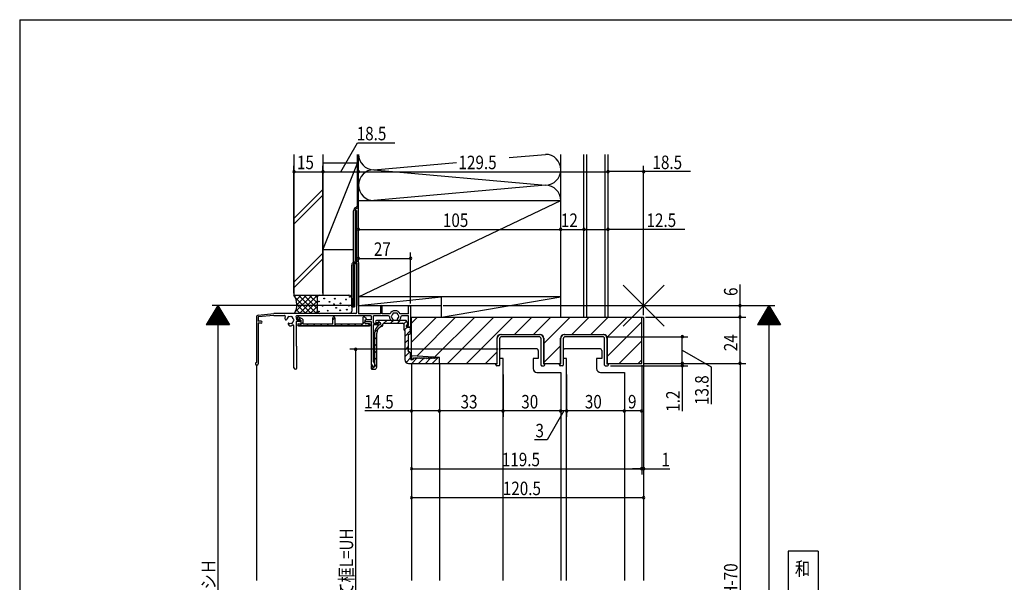
# Model space of a CAD drawing. Extents: x 19 to 1168, y 16 to 831.
# Drawn here: x 24 to 535, y 533 to 825 of the extents above; entities that cross this region are included whole.
import ezdxf
from ezdxf.enums import TextEntityAlignment as Align

# ---------------------------------------------------------------- set-up
doc = ezdxf.new("R2010")
doc.units = 0
for name, color, linetype in [('KI1', 7, 'CONTINUOUS'), ('KI2', 4, 'CONTINUOUS'), ('MJ', 2, 'CONTINUOUS'), ('OS', 2, 'CONTINUOUS'), ('SU', 3, 'CONTINUOUS'), ('TE', 6, 'CONTINUOUS'), ('WK', 7, 'CONTINUOUS')]:
    doc.layers.add(name, color=color, linetype=linetype)
doc.styles.get("Standard").update_dxf_attribs({"font": 'romans.shx', "width": 0.83, "bigfont": 'extfont.shx'})

msp = doc.modelspace()

# ---------------------------------------------------------------- linework, layer by layer
at = {"layer": 'KI1'}
for p, q in [((226.85, 670.36), (346.35, 670.36)), ((226.85, 650.36), (226.85, 670.36)), ((346.35, 670.36), (347.35, 670.36)), ((346.35, 646.36), (346.35, 670.36)), ((347.35, 670.36), (347.35, 533.66)), ((271.15, 659.36), (271.15, 646.36)), ((273.15, 661.36), (293.55, 661.36)), ((295.55, 659.36), (295.55, 646.36)), ((304.15, 646.36), (304.15, 659.36)), ((306.15, 661.36), (326.55, 661.36)), ((328.55, 646.36), (328.55, 659.36)), ((226.85, 650.36), (226.85, 648.16)), ((241.35, 649.36), (226.85, 650.36)), ((241.35, 646.36), (241.35, 649.36)), ((272.6, 652.96), (272.6, 648.96)), ((291.6, 653.96), (273.6, 653.96)), ((292.6, 652.96), (292.6, 648.96)), ((305.6, 652.96), (305.6, 648.96)), ((324.6, 653.96), (306.6, 653.96)), ((325.6, 652.96), (325.6, 648.96)), ((226.85, 646.36), (226.85, 533.66)), ((241.35, 646.36), (241.35, 533.66)), ((241.35, 646.36), (271.15, 646.36)), ((274.35, 648.96), (272.6, 648.96)), ((274.35, 533.66), (274.35, 648.96)), ((289.95, 648.96), (289.95, 643.66)), ((292.6, 648.96), (289.95, 648.96)), ((295.55, 646.36), (304.15, 646.36)), ((307.35, 648.96), (305.6, 648.96)), ((307.35, 533.66), (307.35, 648.96)), ((322.95, 648.96), (322.95, 643.66)), ((325.6, 648.96), (322.95, 648.96)), ((328.55, 646.36), (346.35, 646.36)), ((291.95, 641.66), (296.75, 641.66)), ((296.75, 641.66), (304.35, 641.66)), ((301.85, 641.66), (302.25, 641.66)), ((304.35, 641.66), (304.35, 533.66)), ((324.95, 641.66), (329.75, 641.66)), ((329.75, 641.66), (337.35, 641.66)), ((334.85, 641.66), (335.25, 641.66)), ((337.35, 641.66), (337.35, 533.66))]:
    msp.add_line(p, q, dxfattribs=at)
for centre, radius, start, end in [((273.15, 659.36), 2, 90, 180), ((293.55, 659.36), 2, 0, 90), ((306.15, 659.36), 2, 90, 180), ((326.55, 659.36), 2, 0, 90), ((273.6, 652.96), 1, 90, 180), ((291.6, 652.96), 1, 360, 90), ((306.6, 652.96), 1, 90, 180), ((324.6, 652.96), 1, 360, 90), ((291.95, 643.66), 2, 180, 270), ((324.95, 643.66), 2, 180, 270)]:
    msp.add_arc(centre, radius, start, end, dxfattribs=at)
at = {"layer": 'KI2'}
for p, q in [((198.45, 672.76), (198.45, 698.24)), ((199.35, 698.76), (199.35, 672.06)), ((210.85, 675.96), (210.85, 672.06)), ((211.65, 672.06), (211.65, 675.96)), ((225.35, 672.06), (225.35, 675.86)), ((226.35, 675.86), (226.35, 665.46)), ((146.35, 670.45), (146.35, 646.81)), ((147.25, 671.45), (155.35, 672.26)), ((155.4, 671.26), (147.35, 670.45)), ((147.35, 670.45), (147.35, 668.26)), ((197.95, 672.26), (155.35, 672.26)), ((155.4, 671.26), (160.91, 671.26)), ((161.12, 669.59), (161.43, 669.04)), ((205.85, 670.96), (167.2, 670.96)), ((169.4, 668.76), (167.88, 669.51)), ((170.12, 669.52), (168.32, 670.41)), ((168.53, 669.19), (169.28, 669.93)), ((186.1, 669.08), (187.09, 670.06)), ((186.1, 666.96), (186.1, 669.96)), ((187.1, 669.96), (187.1, 666.96)), ((210.85, 672.06), (199.35, 672.06)), ((201.6, 670.16), (201.6, 666.96)), ((202.09, 670.46), (201.9, 670.46)), ((202.9, 670.04), (203.34, 669.43)), ((205.85, 670.96), (205.85, 668.96)), ((207.15, 667.26), (207.15, 670.96)), ((214.86, 670.96), (207.15, 670.96)), ((215.7, 672.06), (211.65, 672.06)), ((225.35, 672.06), (221, 672.06)), ((225.35, 670.96), (221.85, 670.96)), ((225.35, 666.06), (225.35, 670.96)), ((226.85, 667.26), (229.95, 670.36)), ((226.85, 657.36), (239.85, 670.36)), ((229.56, 650.17), (249.75, 670.36)), ((238.82, 649.53), (259.65, 670.36)), ((245.55, 646.36), (269.55, 670.36)), ((255.45, 646.36), (279.45, 670.36)), ((280.34, 661.36), (289.34, 670.36)), ((290.24, 661.36), (299.24, 670.36)), ((295.55, 656.76), (309.14, 670.36)), ((310.04, 661.36), (319.04, 670.36)), ((319.94, 661.36), (328.94, 670.36)), ((328.46, 659.97), (338.84, 670.36)), ((148.85, 668.26), (147.35, 668.26)), ((147.35, 667.26), (147.35, 646.11)), ((148.85, 667.26), (147.35, 667.26)), ((162.81, 666.67), (163.12, 666.12)), ((165.85, 644.11), (165.85, 665.69)), ((167.05, 668.16), (167.05, 655.36)), ((168.95, 668.16), (167.05, 668.16)), ((167.35, 668.96), (168.95, 668.96)), ((168.2, 666.66), (168.2, 666.96)), ((168.2, 666.96), (169.4, 666.96)), ((168.2, 666.06), (205, 666.06)), ((168.2, 665.76), (205, 665.76)), ((168.94, 666.06), (170.4, 667.52)), ((169.4, 668.76), (169.4, 666.96)), ((170.4, 669.07), (170.4, 666.96)), ((170.4, 666.96), (186.1, 666.96)), ((172.48, 666.06), (173.38, 666.96)), ((176.01, 666.06), (176.91, 666.96)), ((179.55, 666.06), (180.45, 666.96)), ((183.08, 666.06), (183.98, 666.96)), ((186.62, 666.06), (187.52, 666.96)), ((187.1, 666.96), (201.6, 666.96)), ((190.15, 666.06), (191.05, 666.96)), ((193.69, 666.06), (194.59, 666.96)), ((197.22, 666.06), (198.12, 666.96)), ((200.76, 666.06), (202.6, 667.9)), ((202.6, 668.76), (203.2, 668.97)), ((202.6, 668.76), (202.6, 667.46)), ((205, 666.96), (203.1, 666.96)), ((205.85, 668.96), (203.25, 668.96)), ((203.25, 668.16), (205.85, 668.16)), ((204.3, 666.06), (205, 666.76)), ((205, 666.66), (205, 666.96)), ((205.85, 668.16), (205.85, 645.96)), ((207.15, 667.26), (209.25, 667.26)), ((207.15, 647.16), (207.15, 666.46)), ((207.15, 666.46), (209.25, 666.46)), ((207.67, 662.36), (212.06, 666.75)), ((208.62, 667.66), (210.15, 667.56)), ((223.76, 668.66), (208.65, 668.66)), ((209.38, 667.61), (210.43, 668.66)), ((210.15, 667.56), (210.55, 667.56)), ((210.85, 667.26), (210.85, 666.82)), ((212.05, 666.11), (212.05, 666.66)), ((212.46, 667.15), (213.97, 668.66)), ((212.55, 667.16), (222.35, 667.16)), ((216, 667.16), (217.5, 668.66)), ((216.35, 668.66), (216.98, 668.66)), ((219.54, 667.16), (221.04, 668.66)), ((219.72, 668.66), (220.35, 668.66)), ((222.8, 666.88), (224.24, 668.32)), ((222.85, 666.66), (222.85, 663.96)), ((223.03, 663.58), (224.55, 665.1)), ((225.01, 666.9), (224.19, 668.4)), ((224.25, 665.56), (224.25, 665.96)), ((224.75, 665.16), (224.35, 665.54)), ((224.55, 666.06), (225.35, 666.06)), ((226.05, 665.16), (224.75, 665.16)), ((225.85, 665.06), (224.75, 665.06)), ((226.35, 664.16), (226.35, 664.56)), ((328.55, 650.17), (346.35, 667.97)), ((207.65, 661.96), (207.65, 646.36)), ((207.65, 658.81), (208.85, 660.01)), ((208.85, 644.36), (208.85, 661.96)), ((223.35, 663.46), (223.35, 648.36)), ((223.35, 660.36), (226.2, 663.22)), ((225.15, 660.77), (225.15, 660.74)), ((225.15, 660.17), (225.15, 660.14)), ((225.15, 659.57), (225.15, 659.54)), ((225.35, 661.56), (225.85, 661.56)), ((225.35, 661.06), (225.35, 661.56)), ((226.15, 663.84), (226.15, 663.87)), ((226.15, 663.24), (226.15, 663.27)), ((226.15, 662.64), (226.15, 662.67)), ((226.35, 662.06), (226.35, 662.36)), ((271.4, 646.16), (271.4, 659.36)), ((273.4, 661.36), (293.3, 661.36)), ((293.1, 660.16), (273.6, 660.16)), ((295.3, 659.36), (295.3, 646.16)), ((304.4, 646.16), (304.4, 659.36)), ((306.4, 661.36), (326.3, 661.36)), ((326.1, 660.16), (306.6, 660.16)), ((328.3, 659.36), (328.3, 646.16)), ((167.35, 655.36), (167.05, 655.36)), ((167.35, 644.11), (167.35, 655.36)), ((207.65, 655.27), (208.85, 656.47)), ((223.35, 656.83), (225.32, 658.79)), ((223.35, 653.29), (225.29, 655.23)), ((225.15, 658.97), (225.15, 658.94)), ((225.15, 658.34), (225.15, 658.37)), ((225.15, 657.74), (225.15, 657.77)), ((225.15, 657.14), (225.15, 657.17)), ((225.15, 656.54), (225.15, 656.57)), ((225.15, 655.94), (225.15, 655.97)), ((225.15, 655.34), (225.15, 655.37)), ((225.15, 654.74), (225.15, 654.77)), ((225.15, 654.14), (225.15, 654.17)), ((272.6, 659.16), (272.6, 645.46)), ((294.1, 645.46), (294.1, 659.16)), ((295.55, 646.87), (304.15, 655.47)), ((305.6, 659.16), (305.6, 645.46)), ((327.1, 645.46), (327.1, 659.16)), ((334.64, 646.36), (346.35, 658.07)), ((207.65, 651.73), (208.85, 652.93)), ((207.65, 648.2), (208.85, 649.4)), ((223.35, 649.76), (225.83, 652.24)), ((224.01, 646.88), (226.28, 649.15)), ((225.15, 653.54), (225.15, 653.57)), ((225.15, 652.94), (225.15, 652.97)), ((225.35, 652.36), (225.35, 652.66)), ((226.15, 651.07), (226.15, 651.04)), ((226.15, 650.47), (226.15, 650.44)), ((226.15, 649.87), (226.15, 649.84)), ((226.15, 649.27), (226.15, 649.24)), ((227.85, 649.06), (227.35, 648.16)), ((228.25, 649.06), (227.85, 649.06)), ((230.56, 646.36), (233.21, 649.01)), ((234.09, 646.36), (236.77, 649.03)), ((237.63, 646.36), (240.63, 649.36)), ((239.35, 649.06), (239.35, 648.86)), ((241.05, 649.36), (239.65, 649.36)), ((241.35, 646.66), (241.35, 649.06)), ((265.34, 646.36), (271.15, 652.16)), ((146.35, 645.4), (146.35, 533.66)), ((205.85, 644.96), (205.85, 643.86)), ((206.25, 645.66), (206.15, 645.66)), ((206.34, 643.36), (207.34, 644.36)), ((206.65, 644.36), (206.65, 644.96)), ((207.35, 644.36), (206.65, 644.36)), ((206.75, 645.16), (206.75, 644.76)), ((207.25, 644.46), (207.05, 644.46)), ((207.15, 647.16), (207.75, 645.73)), ((207.75, 644.96), (207.75, 645.73)), ((207.85, 644.86), (208.85, 645.86)), ((207.85, 645.49), (207.85, 644.86)), ((225.35, 646.36), (241.05, 646.36)), ((226.35, 648.66), (226.35, 648.96)), ((227.35, 648.16), (226.85, 648.16)), ((227.02, 646.36), (229.65, 648.98)), ((228.53, 648.86), (228.57, 648.86)), ((229.13, 648.86), (229.17, 648.86)), ((229.73, 648.86), (229.77, 648.86)), ((230.33, 648.86), (230.37, 648.86)), ((230.93, 648.86), (230.97, 648.86)), ((231.53, 648.86), (231.57, 648.86)), ((232.13, 648.86), (232.17, 648.86)), ((232.73, 648.86), (232.77, 648.86)), ((233.33, 648.86), (233.37, 648.86)), ((233.93, 648.86), (233.97, 648.86)), ((234.53, 648.86), (234.57, 648.86)), ((235.13, 648.86), (235.17, 648.86)), ((235.73, 648.86), (235.77, 648.86)), ((236.33, 648.86), (236.37, 648.86)), ((236.93, 648.86), (236.97, 648.86)), ((237.53, 648.86), (237.57, 648.86)), ((238.13, 648.86), (238.17, 648.86)), ((238.73, 648.86), (238.77, 648.86)), ((239.33, 648.86), (239.35, 648.86)), ((241.21, 646.4), (241.31, 646.5)), ((270.6, 645.66), (270.6, 646.16)), ((270.6, 646.16), (271.4, 646.16)), ((272.3, 645.16), (271.1, 645.16)), ((294.4, 645.16), (295.6, 645.16)), ((295.3, 646.16), (296.1, 646.16)), ((296.1, 645.66), (296.1, 646.16)), ((303.6, 645.66), (303.6, 646.16)), ((303.6, 646.16), (304.4, 646.16)), ((305.3, 645.16), (304.1, 645.16)), ((327.4, 645.16), (328.6, 645.16)), ((328.3, 646.16), (329.1, 646.16)), ((329.1, 645.66), (329.1, 646.16)), ((344.54, 646.36), (346.35, 648.17)), ((206.35, 643.36), (207.85, 643.36))]:
    msp.add_line(p, q, dxfattribs=at)
for centre, radius, start, end in [((198.75, 698.76), 0.6, 0, 240), ((211.25, 675.96), 0.4, 0, 180), ((225.85, 675.86), 0.5, 0, 180), ((147.35, 670.45), 1, 95.7106, 180), ((160.91, 670.76), 0.5, 327.1217, 90), ((161.55, 669.84), 0.5, 156.8699, 210), ((163.85, 668.86), 3, 147.1217, 156.8699), ((163.85, 668.86), 1.75, 135.3589, 169.8159), ((163.1, 670.16), 0.5, 52.0243, 187.9757), ((163.85, 668.86), 1.75, 75.3589, 104.6411), ((164.6, 670.16), 0.5, 352.0243, 127.9757), ((163.85, 668.86), 1.75, 15.3589, 44.6411), ((167.2, 670.66), 0.3, 90, 208.2737), ((163.85, 668.86), 3.5, 1.6372, 28.2737), ((168.1, 669.96), 0.5, 63.7071, 243.7071), ((169.9, 669.07), 0.5, 0, 63.7071), ((186.6, 669.96), 0.5, 0, 180), ((197.95, 672.76), 0.5, 270, 0), ((201.9, 670.16), 0.3, 90, 180), ((202.09, 669.46), 1, 35.9622, 90), ((214.86, 670.46), 0.5, 3.2758, 90), ((218.35, 670.66), 3, 183.2758, 216.8699), ((218.35, 670.66), 3, 27.8181, 152.1819), ((216.85, 670.66), 0.5, 112.0243, 247.9757), ((218.35, 670.66), 1.75, 135.3589, 164.6411), ((218.35, 670.66), 1.75, 195.3589, 229.8159), ((217.6, 671.96), 0.5, 52.0243, 187.9757), ((218.35, 670.66), 1.75, 75.3589, 104.6411), ((219.1, 671.96), 0.5, 352.0243, 127.9757), ((218.35, 670.66), 1.75, 310.1841, 344.6411), ((218.35, 670.66), 1.75, 15.3589, 44.6411), ((219.85, 670.66), 0.5, 292.0243, 67.9757), ((218.35, 670.66), 3, 323.1301, 356.7242), ((221.85, 670.46), 0.5, 90, 176.7242), ((148.85, 667.76), 0.5, 270, 90), ((161.76, 669.23), 0.376, 210, 349.8159), ((163.13, 666.86), 0.376, 70.1841, 210), ((163.55, 666.37), 0.5, 210, 263.1301), ((163.85, 668.86), 1.75, 250.1841, 284.6411), ((163.85, 668.86), 3, 263.1301, 295.3769), ((164.6, 667.56), 0.5, 232.0243, 7.9757), ((163.85, 668.86), 1.75, 315.3589, 344.6411), ((165.35, 665.69), 0.5, 0, 115.3769), ((165.35, 668.86), 0.5, 292.0243, 67.9757), ((168.2, 666.36), 0.6, 90, 270), ((168.2, 666.36), 0.3, 90, 270), ((168.95, 668.56), 0.4, 270, 90), ((203.1, 667.46), 0.5, 180, 270), ((203.25, 668.56), 0.4, 90, 270), ((203.1, 669.26), 0.3, 289.8959, 35.9622), ((205, 666.36), 0.6, 270, 90), ((205, 666.36), 0.3, 270, 90), ((212.65, 661.96), 5, 113.3425, 180), ((208.65, 668.16), 0.5, 90, 266.2272), ((212.65, 661.96), 3.8, 104.8218, 180), ((209.25, 666.86), 0.4, 270, 90), ((210.55, 667.26), 0.3, 0, 90), ((210.55, 666.82), 0.3, 293.3425, 0), ((211.55, 666.11), 0.5, 284.8218, 0), ((212.55, 666.66), 0.5, 90, 180), ((216.35, 669.16), 0.5, 216.8699, 270), ((216.98, 669.03), 0.376, 270, 49.8159), ((219.72, 669.03), 0.376, 130.1841, 270), ((220.35, 669.16), 0.5, 270, 323.1301), ((222.35, 666.66), 0.5, 0, 90), ((223.76, 668.16), 0.5, 28.7451, 90), ((224.75, 665.96), 0.5, 90, 180), ((224.55, 665.76), 0.3, 90, 226.7514), ((224.75, 665.56), 0.5, 180, 270), ((224.75, 666.76), 0.3, 270, 28.7451), ((225.85, 664.56), 0.5, 0, 90), ((226.05, 665.46), 0.3, 270, 0), ((223.35, 663.96), 0.5, 180, 270), ((225.05, 661.06), 0.3, 289.4712, 0), ((225.05, 660.46), 0.3, 289.4712, 70.5288), ((225.05, 659.86), 0.3, 289.4712, 70.5288), ((225.05, 659.26), 0.3, 289.4712, 70.5288), ((225.85, 662.06), 0.5, 270, 0), ((226.05, 664.16), 0.3, 289.4712, 0), ((226.05, 663.56), 0.3, 289.4712, 70.5288), ((226.05, 662.96), 0.3, 289.3289, 70.5288), ((226.05, 662.36), 0.3, 0, 70.6711), ((273.4, 659.36), 2, 90, 180), ((273.6, 659.16), 1, 90, 180), ((293.1, 659.16), 1, 0, 90), ((293.3, 659.36), 2, 0, 90), ((306.4, 659.36), 2, 90, 180), ((306.6, 659.16), 1, 90, 180), ((326.1, 659.16), 1, 0, 90), ((326.3, 659.36), 2, 0, 90), ((225.05, 658.66), 0.3, 289.4712, 70.5288), ((225.05, 658.06), 0.3, 289.4712, 70.5288), ((225.05, 657.46), 0.3, 289.4712, 70.5288), ((225.05, 656.86), 0.3, 289.4712, 70.5288), ((225.05, 656.26), 0.3, 289.4712, 70.5288), ((225.05, 655.66), 0.3, 289.4712, 70.5288), ((225.05, 655.06), 0.3, 289.4712, 70.5288), ((225.05, 654.46), 0.3, 289.4712, 70.5288), ((225.05, 653.86), 0.3, 289.4712, 70.5288), ((225.05, 653.26), 0.3, 289.4712, 70.5288), ((225.05, 652.66), 0.3, 0, 70.5288), ((225.35, 651.36), 1, 0, 90), ((226.05, 651.36), 0.3, 289.4712, 0), ((226.05, 650.76), 0.3, 289.4712, 70.5288), ((226.05, 650.16), 0.3, 289.4712, 70.5288), ((226.05, 649.56), 0.3, 289.4712, 70.5288), ((226.05, 648.96), 0.3, 0, 70.5288), ((228.25, 648.76), 0.3, 19.4712, 90), ((228.85, 648.76), 0.3, 19.4712, 160.5288), ((229.45, 648.76), 0.3, 19.4712, 160.5288), ((230.05, 648.76), 0.3, 19.4712, 160.5288), ((230.65, 648.76), 0.3, 19.4712, 160.5288), ((231.25, 648.76), 0.3, 19.4712, 160.5288), ((231.85, 648.76), 0.3, 19.4712, 160.5288), ((232.45, 648.76), 0.3, 19.4712, 160.5288), ((233.05, 648.76), 0.3, 19.4712, 160.5288), ((233.65, 648.76), 0.3, 19.4712, 160.5288), ((234.25, 648.76), 0.3, 19.4712, 160.5288), ((234.85, 648.76), 0.3, 19.4712, 160.5288), ((235.45, 648.76), 0.3, 19.4712, 160.5288), ((236.05, 648.76), 0.3, 19.4712, 160.5288), ((236.65, 648.76), 0.3, 19.4712, 160.5288), ((237.25, 648.76), 0.3, 19.4712, 160.5288), ((237.85, 648.76), 0.3, 19.4712, 160.5288), ((238.45, 648.76), 0.3, 19.4712, 160.5288), ((239.05, 648.76), 0.3, 19.4712, 160.5288), ((239.65, 649.06), 0.3, 90, 180), ((241.05, 649.06), 0.3, 0, 90), ((146.6, 646.11), 0.75, 109.4712, 0), ((166.6, 644.11), 0.75, 180, 0), ((206.15, 645.96), 0.3, 180, 270), ((206.25, 644.96), 0.4, 0, 180), ((206.25, 645.16), 0.5, 0, 90), ((207.05, 644.76), 0.3, 180, 270), ((207.25, 644.96), 0.5, 270, 0), ((207.35, 644.86), 0.5, 270, 0), ((209.65, 646.36), 2, 180, 205.8419), ((207.85, 644.36), 1, 270, 0), ((225.35, 648.36), 2, 180, 270), ((226.85, 648.66), 0.5, 180, 270), ((241.05, 646.66), 0.3, 270, 0), ((271.1, 645.66), 0.5, 180, 270), ((272.3, 645.46), 0.3, 270, 0), ((294.4, 645.46), 0.3, 180, 270), ((295.6, 645.66), 0.5, 270, 0), ((304.1, 645.66), 0.5, 180, 270), ((305.3, 645.46), 0.3, 270, 0), ((327.4, 645.46), 0.3, 180, 270), ((328.6, 645.66), 0.5, 270, 0), ((206.35, 643.86), 0.5, 180, 270)]:
    msp.add_arc(centre, radius, start, end, dxfattribs=at)
at = {"layer": 'MJ'}
for p, q in [((437.85, 548.86), (422.35, 548.86)), ((422.35, 548.86), (422.35, 503.86)), ((437.85, 548.86), (437.85, 503.86))]:
    msp.add_line(p, q, dxfattribs=at)
at = {"layer": 'OS'}
for p, q in [((165.85, 754.86), (165.85, 681.76)), ((180.85, 754.86), (180.85, 681.76)), ((198.85, 728.79), (198.85, 754.86)), ((199.35, 680.86), (199.35, 754.86)), ((277.54, 753.17), (296.35, 754.86)), ((304.35, 670.36), (304.35, 754.86)), ((304.35, 680.86), (304.35, 754.86)), ((316.35, 670.36), (316.35, 754.86)), ((317.85, 670.36), (317.85, 754.86)), ((327.35, 670.36), (327.35, 754.86)), ((328.85, 670.36), (328.85, 754.86)), ((180.85, 705.26), (198.85, 750.26)), ((198.85, 750.26), (180.85, 750.26)), ((207.35, 746.86), (250.24, 750.71)), ((207.35, 746.86), (296.35, 738.86)), ((165.85, 721.63), (180.85, 736.63)), ((296.35, 738.86), (207.35, 730.86)), ((165.85, 718.63), (180.85, 733.63)), ((199.35, 680.86), (304.35, 730.86)), ((199.35, 730.86), (304.35, 730.86)), ((197.64, 725.76), (198.35, 725.76)), ((197.68, 727.13), (197.98, 727.28)), ((198.35, 725.76), (198.35, 699.46)), ((196.8, 699.44), (196.8, 725.61)), ((197.6, 725.44), (197.6, 699.46)), ((196.8, 705.26), (180.85, 705.26)), ((165.85, 688.54), (180.85, 703.54)), ((165.85, 685.54), (180.85, 700.54)), ((195.8, 675.76), (195.8, 697.32)), ((196.6, 697.32), (196.6, 675.76)), ((197.11, 698.56), (197.31, 698.75)), ((197.11, 698.56), (197.31, 698.75)), ((197.35, 697.32), (197.35, 675.76)), ((197.64, 698.03), (197.84, 698.22)), ((165.85, 681.76), (194.3, 681.76)), ((166.2, 681.18), (166.78, 681.76)), ((174.76, 672.33), (166.5, 680.59)), ((166.56, 673.06), (175.26, 681.76)), ((167.02, 679.18), (169.61, 681.76)), ((167.35, 676.67), (172.43, 681.76)), ((177.59, 672.33), (168.16, 681.76)), ((168.66, 672.33), (178.09, 681.76)), ((177.85, 674.9), (170.99, 681.76)), ((177.85, 677.73), (173.82, 681.76)), ((177.88, 680.53), (176.65, 681.76)), ((177.85, 680.26), (177.85, 673.88)), ((195.8, 680.26), (195.8, 673.38)), ((199.35, 676.36), (199.35, 680.86)), ((199.35, 676.36), (242.35, 680.86)), ((304.35, 680.86), (199.35, 680.86)), ((242.35, 670.36), (304.35, 680.86)), ((242.35, 670.36), (242.35, 680.86)), ((242.35, 676.36), (242.35, 680.86)), ((304.35, 670.36), (304.35, 680.86)), ((171.94, 672.33), (167.35, 676.91)), ((171.59, 672.43), (177.85, 678.69)), ((174.32, 672.33), (177.85, 675.86)), ((195.8, 675.76), (196.6, 675.76)), ((196.6, 675.76), (197.35, 675.76)), ((199.35, 676.36), (242.35, 676.36)), ((194.44, 672.34), (166.16, 672.26)), ((166.31, 672.29), (166.23, 672.38)), ((169.11, 672.33), (167.04, 674.4)), ((177.15, 672.33), (178.02, 673.2)), ((242.35, 670.36), (304.35, 670.36)), ((304.35, 670.36), (328.85, 670.36))]:
    msp.add_line(p, q, dxfattribs=at)
for centre in [(181.56, 680.03), (187.07, 679.92), (192.86, 679.52), (194.8, 680.92), (178.8, 678.44), (180.72, 676.26), (184.31, 678.33), (186.6, 677.12), (187.7, 675.22), (190.01, 677.53), (194.35, 676.31), (178.72, 673.34), (183.35, 673.71), (189.84, 673.87), (193.27, 674.24)]:
    msp.add_circle(centre, 0.2, dxfattribs=at)
for centre, radius, start, end in [((207.35, 754.86), 8, 180, 270), ((296.35, 746.86), 8, 270, 90), ((207.35, 738.86), 8, 90, 270), ((296.35, 730.86), 8, 0, 90), ((198.55, 725.61), 1.75, 120, 180), ((198.98, 725.51), 1.38, 116.9493, 183.2112), ((197.1, 728.79), 1.75, 300, 0), ((197.71, 728.29), 1.68, 292.7561, 348.8174), ((197.55, 697.32), 1.75, 129.5208, 180), ((195.8, 699.44), 1, 309.5208, 0), ((198.35, 697.32), 1.75, 135, 180), ((196.6, 699.46), 1, 315, 0), ((198.35, 697.32), 1, 135, 180), ((196.6, 699.46), 1.75, 315, 0), ((158.27, 676.76), 9.08, 330.2732, 33.4071), ((179.35, 680.26), 1.5, 90, 180), ((194.3, 680.26), 1.5, 0, 90), ((179.43, 673.91), 1.58, 181.0915, 267.1645), ((194.57, 673.58), 1.25, 263.8545, 350.8893)]:
    msp.add_arc(centre, radius, start, end, dxfattribs=at)
at = {"layer": 'SU'}
for p, q in [((190.1, 745.84), (198.77, 760.84)), ((198.77, 760.84), (218.24, 760.84)), ((165.85, 682.76), (165.85, 748.86)), ((180.85, 682.76), (180.85, 748.84)), ((199.35, 677.36), (199.35, 748.86)), ((328.85, 671.36), (328.85, 748.91)), ((347.35, 671.36), (347.35, 748.91)), ((165.85, 745.86), (180.85, 745.86)), ((180.85, 745.84), (199.35, 745.84)), ((199.35, 745.86), (328.85, 745.86)), ((347.35, 745.91), (328.85, 745.91)), ((371.74, 745.91), (347.35, 745.91)), ((199.35, 715.86), (304.35, 715.86)), ((304.35, 671.36), (304.35, 718.86)), ((304.35, 715.86), (316.35, 715.86)), ((316.35, 671.36), (316.35, 718.86)), ((316.35, 715.86), (328.85, 715.86)), ((368.66, 715.86), (328.85, 715.86)), ((199.35, 700.86), (226.35, 700.86)), ((226.35, 677.36), (226.35, 703.86)), ((397.35, 676.36), (397.35, 687.35)), ((126.35, 676.36), (120.35, 666.36)), ((197.45, 676.36), (123.35, 676.36)), ((127.43, 674.56), (125.27, 674.56)), ((127.31, 674.76), (125.39, 674.76)), ((127.19, 674.96), (125.51, 674.96)), ((127.07, 675.16), (125.63, 675.16)), ((126.95, 675.36), (125.75, 675.36)), ((126.83, 675.56), (125.87, 675.56)), ((126.71, 675.76), (125.99, 675.76)), ((126.59, 675.96), (126.11, 675.96)), ((126.47, 676.16), (126.23, 676.16)), ((126.35, 676.36), (132.35, 666.36)), ((126.35, 676.36), (126.35, 376.36)), ((243.35, 676.36), (415.35, 676.36)), ((397.35, 670.36), (397.35, 676.36)), ((412.35, 676.36), (406.35, 666.36)), ((413.43, 674.56), (411.27, 674.56)), ((413.31, 674.76), (411.39, 674.76)), ((413.19, 674.96), (411.51, 674.96)), ((413.07, 675.16), (411.63, 675.16)), ((412.95, 675.36), (411.75, 675.36)), ((412.83, 675.56), (411.87, 675.56)), ((412.71, 675.76), (411.99, 675.76)), ((412.59, 675.96), (412.11, 675.96)), ((412.47, 676.16), (412.23, 676.16)), ((412.35, 676.36), (418.35, 666.36)), ((412.35, 676.36), (412.35, 376.36)), ((130.43, 669.56), (122.27, 669.56)), ((130.31, 669.76), (122.39, 669.76)), ((130.19, 669.96), (122.51, 669.96)), ((130.07, 670.16), (122.63, 670.16)), ((129.95, 670.36), (122.75, 670.36)), ((129.83, 670.56), (122.87, 670.56)), ((129.71, 670.76), (122.99, 670.76)), ((129.59, 670.96), (123.11, 670.96)), ((129.47, 671.16), (123.23, 671.16)), ((129.35, 671.36), (123.35, 671.36)), ((129.23, 671.56), (123.47, 671.56)), ((129.11, 671.76), (123.59, 671.76)), ((128.99, 671.96), (123.71, 671.96)), ((128.87, 672.16), (123.83, 672.16)), ((128.75, 672.36), (123.95, 672.36)), ((128.63, 672.56), (124.07, 672.56)), ((128.51, 672.76), (124.19, 672.76)), ((128.39, 672.96), (124.31, 672.96)), ((128.27, 673.16), (124.43, 673.16)), ((128.15, 673.36), (124.55, 673.36)), ((128.03, 673.56), (124.67, 673.56)), ((127.91, 673.76), (124.79, 673.76)), ((127.79, 673.96), (124.91, 673.96)), ((127.67, 674.16), (125.03, 674.16)), ((127.55, 674.36), (125.15, 674.36)), ((348.35, 670.36), (400.35, 670.36)), ((397.35, 646.36), (397.35, 670.36)), ((416.43, 669.56), (408.27, 669.56)), ((416.31, 669.76), (408.39, 669.76)), ((416.19, 669.96), (408.51, 669.96)), ((416.07, 670.16), (408.63, 670.16)), ((415.95, 670.36), (408.75, 670.36)), ((415.83, 670.56), (408.87, 670.56)), ((415.71, 670.76), (408.99, 670.76)), ((415.59, 670.96), (409.11, 670.96)), ((415.47, 671.16), (409.23, 671.16)), ((415.35, 671.36), (409.35, 671.36)), ((415.23, 671.56), (409.47, 671.56)), ((415.11, 671.76), (409.59, 671.76)), ((414.99, 671.96), (409.71, 671.96)), ((414.87, 672.16), (409.83, 672.16)), ((414.75, 672.36), (409.95, 672.36)), ((414.63, 672.56), (410.07, 672.56)), ((414.51, 672.76), (410.19, 672.76)), ((414.39, 672.96), (410.31, 672.96)), ((414.27, 673.16), (410.43, 673.16)), ((414.15, 673.36), (410.55, 673.36)), ((414.03, 673.56), (410.67, 673.56)), ((413.91, 673.76), (410.79, 673.76)), ((413.79, 673.96), (410.91, 673.96)), ((413.67, 674.16), (411.03, 674.16)), ((413.55, 674.36), (411.15, 674.36)), ((132.35, 666.36), (120.35, 666.36)), ((132.23, 666.56), (120.47, 666.56)), ((132.11, 666.76), (120.59, 666.76)), ((131.99, 666.96), (120.71, 666.96)), ((131.87, 667.16), (120.83, 667.16)), ((131.75, 667.36), (120.95, 667.36)), ((131.63, 667.56), (121.07, 667.56)), ((131.51, 667.76), (121.19, 667.76)), ((131.39, 667.96), (121.31, 667.96)), ((131.27, 668.16), (121.43, 668.16)), ((131.15, 668.36), (121.55, 668.36)), ((131.03, 668.56), (121.67, 668.56)), ((130.91, 668.76), (121.79, 668.76)), ((130.79, 668.96), (121.91, 668.96)), ((130.67, 669.16), (122.03, 669.16)), ((130.55, 669.36), (122.15, 669.36)), ((418.35, 666.36), (406.35, 666.36)), ((418.23, 666.56), (406.47, 666.56)), ((418.11, 666.76), (406.59, 666.76)), ((417.99, 666.96), (406.71, 666.96)), ((417.87, 667.16), (406.83, 667.16)), ((417.75, 667.36), (406.95, 667.36)), ((417.63, 667.56), (407.07, 667.56)), ((417.51, 667.76), (407.19, 667.76)), ((417.39, 667.96), (407.31, 667.96)), ((417.27, 668.16), (407.43, 668.16)), ((417.15, 668.36), (407.55, 668.36)), ((417.03, 668.56), (407.67, 668.56)), ((416.91, 668.76), (407.79, 668.76)), ((416.79, 668.96), (407.91, 668.96)), ((416.67, 669.16), (408.03, 669.16)), ((416.55, 669.36), (408.15, 669.36)), ((328.1, 660.16), (370.35, 660.16)), ((367.35, 646.36), (367.35, 660.16)), ((271.89, 653.66), (194.85, 653.66)), ((197.85, 653.66), (197.85, 423.66)), ((367.35, 653.26), (382.35, 644.6)), ((367.35, 646.36), (367.35, 651.16)), ((226.85, 645.36), (226.85, 573.66)), ((241.35, 645.36), (241.35, 618.66)), ((330.1, 645.16), (370.35, 645.16)), ((346.35, 645.36), (346.35, 588.66)), ((347.35, 646.36), (400.35, 646.36)), ((347.35, 645.36), (347.35, 573.66)), ((367.35, 646.36), (367.35, 645.16)), ((367.35, 645.16), (367.35, 621.61)), ((382.35, 644.6), (382.35, 625.12)), ((397.35, 646.36), (397.35, 416.36)), ((274.35, 640.66), (274.35, 618.66)), ((304.35, 640.66), (304.35, 618.66)), ((307.35, 640.66), (307.35, 618.66)), ((337.35, 640.66), (337.35, 618.66)), ((226.85, 621.66), (202.57, 621.66)), ((241.35, 621.66), (226.85, 621.66)), ((274.35, 621.66), (241.35, 621.66)), ((304.35, 621.66), (274.35, 621.66)), ((305.85, 621.66), (297.18, 606.66)), ((307.35, 621.66), (304.35, 621.66)), ((337.35, 621.66), (307.35, 621.66)), ((346.35, 621.66), (337.35, 621.66)), ((297.18, 606.66), (290.71, 606.66)), ((226.85, 591.66), (346.35, 591.66)), ((346.35, 591.66), (341.55, 591.66)), ((346.35, 591.66), (347.35, 591.66)), ((347.35, 591.66), (360.93, 591.66)), ((226.85, 576.66), (347.35, 576.66))]:
    msp.add_line(p, q, dxfattribs=at)
for centre, start, end in [((165.85, 745.86), 0, 180), ((180.85, 745.84), 0, 180), ((199.35, 745.86), 0, 180), ((328.85, 745.91), 0, 180), ((347.35, 745.91), 0, 180), ((165.85, 745.86), 180, 0), ((180.85, 745.84), 180, 0), ((199.35, 745.86), 180, 0), ((328.85, 745.91), 180, 0), ((347.35, 745.91), 180, 0), ((199.35, 715.86), 0, 180), ((199.35, 715.86), 180, 0), ((304.35, 715.86), 0, 180), ((304.35, 715.86), 180, 0), ((316.35, 715.86), 0, 180), ((316.35, 715.86), 0, 180), ((316.35, 715.86), 180, 0), ((316.35, 715.86), 180, 0), ((328.85, 715.86), 0, 180), ((328.85, 715.86), 180, 0), ((199.35, 700.86), 0, 180), ((199.35, 700.86), 180, 0), ((226.35, 700.86), 0, 180), ((226.35, 700.86), 180, 0), ((397.35, 676.36), 90, 270), ((397.35, 676.36), 270, 90), ((397.35, 670.36), 90, 270), ((397.35, 670.36), 270, 90), ((367.35, 660.16), 90, 270), ((367.35, 660.16), 270, 90), ((197.85, 653.66), 90, 270), ((197.85, 653.66), 270, 90), ((367.35, 646.36), 90, 270), ((367.35, 645.16), 90, 270), ((367.35, 646.36), 270, 90), ((367.35, 645.16), 270, 90), ((397.35, 646.36), 90, 270), ((397.35, 646.36), 270, 90), ((226.85, 621.66), 0, 180), ((226.85, 621.66), 180, 0), ((241.35, 621.66), 0, 180), ((241.35, 621.66), 180, 0), ((274.35, 621.66), 0, 180), ((274.35, 621.66), 180, 0), ((304.35, 621.66), 0, 180), ((304.35, 621.66), 180, 0), ((307.35, 621.66), 0, 180), ((307.35, 621.66), 180, 0), ((337.35, 621.66), 0, 180), ((337.35, 621.66), 180, 0), ((346.35, 621.66), 0, 180), ((346.35, 621.66), 180, 0), ((226.85, 591.66), 0, 180), ((226.85, 591.66), 180, 0), ((346.35, 591.66), 0, 180), ((346.35, 591.66), 180, 0), ((347.35, 591.66), 0, 180), ((347.35, 591.66), 180, 0), ((226.85, 576.66), 0, 180), ((226.85, 576.66), 180, 0), ((347.35, 576.66), 0, 180), ((347.35, 576.66), 180, 0)]:
    msp.add_arc(centre, 0.6, start, end, dxfattribs=at)
at = {"layer": 'TE'}
for p, q in [((357.96, 665.75), (336.74, 686.96)), ((336.75, 665.75), (357.96, 686.97))]:
    msp.add_line(p, q, dxfattribs=at)
at = {"layer": 'WK'}
for q in [(23.5, 16.25), (1165.5, 824.75)]:
    msp.add_line((23.5, 824.75), q, dxfattribs=at)

# ---------------------------------------------------------------- texts
at = {"layer": 'MJ', "width": 0.83}
msp.add_text('和', height=7, dxfattribs=at).set_placement((429.83, 538.86), align=Align.MIDDLE)
at = {"layer": 'SU', "width": 0.83}
for s, p in [('18.5', (198.41, 762.14)), ('15', (167.4, 747.16)), ('129.5', (251.24, 747.16)), ('18.5', (351.91, 747.21)), ('105', (243.14, 717.16)), ('12', (304.4, 717.16)), ('12.5', (348.82, 717.16)), ('27', (207.32, 702.16)), ('14.5', (202.21, 622.96)), ('33', (252.32, 622.96)), ('30', (283.82, 622.96)), ('30', (316.82, 622.96)), ('9', (339.22, 622.96)), ('3', (291.18, 607.96)), ('119.5', (273.74, 592.96)), ('1', (356.59, 592.96)), ('120.5', (274.24, 577.96))]:
    msp.add_text(s, height=7, dxfattribs=at).set_placement(p)
for s, p in [('6', (396.05, 681.35)), ('24', (396.05, 652.69)), ('13.8', (381.05, 624.76)), ('1.2', (366.05, 621.25)), ('たて框L=UH', (196.55, 516.72)), ('サッシＨ', (125.05, 513.19)), ('UH=H-70', (396.05, 509.36))]:
    msp.add_text(s, height=7, rotation=90, dxfattribs=at).set_placement(p)

doc.saveas('drawing.dxf')
